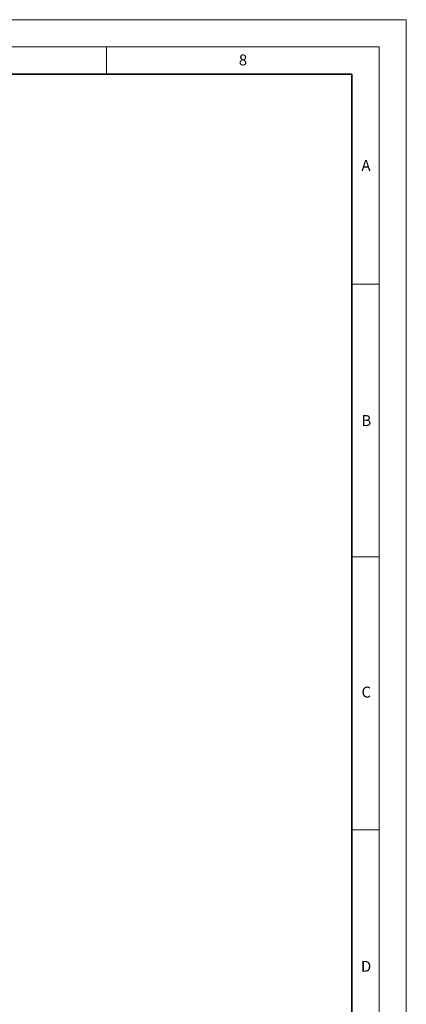
# Model space of a CAD drawing. Units: millimetres. Extents: x 0 to 420, y 0 to 297.
# Drawn here: x 349 to 420, y 116 to 297 of the extents above; entities that cross this region are included whole.
import ezdxf

# ---------------------------------------------------------------- set-up
doc = ezdxf.new("R2010")
doc.units = ezdxf.units.MM
doc.styles.add('SLDTEXTSTYLE0', font='TXT', dxfattribs={"width": 0.605})

msp = doc.modelspace()

# ---------------------------------------------------------------- linework, layer by layer
at = {"color": 7, "linetype": 'Continuous', "lineweight": 18}
for p, q in [((0, 297), (420, 297)), ((420, 0), (420, 297)), ((15, 292), (415, 292)), ((365, 292), (365, 287)), ((415, 292), (415, 5)), ((410, 248.5), (415, 248.5)), ((410, 198.5), (415, 198.5)), ((410, 148.5), (415, 148.5))]:
    msp.add_line(p, q, dxfattribs=at)
at = {"color": 7, "linetype": 'Continuous', "lineweight": 35}
for p, q in [((410, 287), (20, 287)), ((410, 5), (410, 287))]:
    msp.add_line(p, q, dxfattribs=at)

# ---------------------------------------------------------------- texts
at = {"color": 7, "linetype": 'Continuous', "lineweight": 18, "char_height": 2, "attachment_point": 2, "style": 'SLDTEXTSTYLE0'}
for s, insert in [('8', (390.038, 290.622)), ('A', (412.595, 271.28)), ('B', (412.672, 224.512)), ('C', (412.649, 174.728)), ('D', (412.623, 124.452))]:
    msp.add_mtext(s, dxfattribs=dict(at, insert=insert))

doc.saveas('drawing.dxf')
